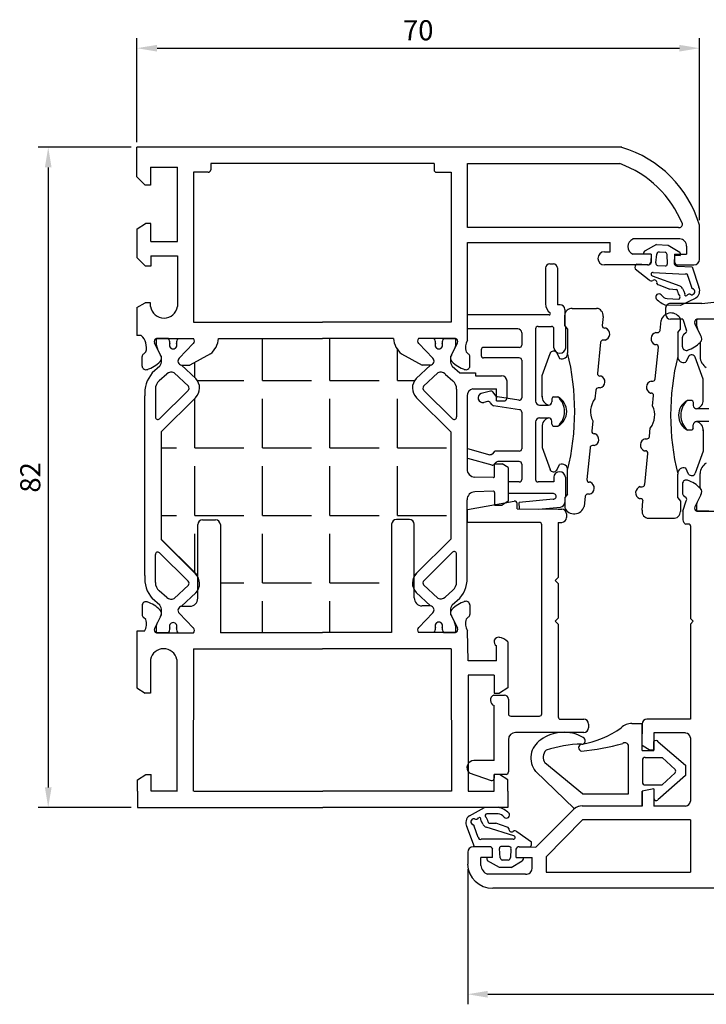
# Model space of a CAD drawing. Units: millimetres. Extents: x 62 to 2239, y -154 to 489.
# Drawn here: x 62 to 147, y 99 to 221 of the extents above; entities that cross this region are included whole.
import ezdxf

# ---------------------------------------------------------------- set-up
doc = ezdxf.new("R2010")
doc.units = ezdxf.units.MM
for name, color, linetype in [('clips', 70, 'Continuous'), ('cotes', 150, 'Continuous'), ('joints', 6, 'Continuous'), ('mousse', 30, 'Continuous'), ('profiles alu', 7, 'Continuous')]:
    doc.layers.add(name, color=color, linetype=linetype)
doc.styles.get("Standard").update_dxf_attribs({"font": 'arial.ttf'})
doc.dimstyles.new('Annotatif', dxfattribs={"dimscale": 0, "dimtxt": 2.5, "dimasz": 2.5, "dimexe": 1.25, "dimexo": 0.625, "dimtad": 1, "dimdec": 0, "dimtxsty": 'Standard', "dimcen": 2.5, "dimadec": 0, "dimazin": 0, "dimtfac": 1, "dimtdec": 0, "dimtmove": 0, "dimatfit": 3, "dimfxl": 1, "dimarcsym": 0})

# ---------------------------------------------------------------- blocks, each defined once
blk = doc.blocks.new('*D8')
at = {"layer": 'cotes', "color": 0, "lineweight": -2}
for p, q in [((234.48, 120.37), (234.48, 98.53)), ((117.69, 115.3), (117.69, 98.53)), ((120.19, 99.78), (231.98, 99.78))]:
    blk.add_line(p, q, dxfattribs=at)
at = {"layer": 'cotes', "color": 0}
for points in [[(120.19, 100.2), (120.19, 99.36), (117.69, 99.78)], [(231.98, 100.2), (231.98, 99.36), (234.48, 99.78)]]:
    blk.add_solid(points, dxfattribs=at)
at = {"layer": 'Defpoints', "color": 0}
for p in [(234.48, 120.99), (117.69, 115.93), (234.48, 99.78)]:
    blk.add_point(p, dxfattribs=at)
at = {"layer": 'cotes', "color": 0, "insert": (176.08, 101.66), "char_height": 2.5, "attachment_point": 5}
blk.add_mtext('117', dxfattribs=at)
blk = doc.blocks.new('*D25')
at = {"layer": 'cotes', "color": 0, "lineweight": -2}
for p, q in [((75.93, 204.98), (64.37, 204.98)), ((65.62, 202.48), (65.62, 125.48)), ((75.93, 122.98), (64.37, 122.98))]:
    blk.add_line(p, q, dxfattribs=at)
at = {"layer": 'cotes', "color": 0}
for points in [[(65.21, 202.48), (66.04, 202.48), (65.62, 204.98)], [(65.21, 125.48), (66.04, 125.48), (65.62, 122.98)]]:
    blk.add_solid(points, dxfattribs=at)
at = {"layer": 'Defpoints', "color": 0}
for p in [(76.56, 204.98), (65.62, 122.98), (76.56, 122.98)]:
    blk.add_point(p, dxfattribs=at)
at = {"layer": 'cotes', "color": 0, "insert": (63.72, 163.98), "char_height": 2.5, "attachment_point": 5, "rotation": 90}
blk.add_mtext('82', dxfattribs=at)
blk = doc.blocks.new('*D27')
at = {"layer": 'cotes', "color": 0, "lineweight": -2}
for p, q in [((76.63, 205.6), (76.63, 218.54)), ((146.47, 195.93), (146.47, 218.54)), ((79.13, 217.29), (143.97, 217.29))]:
    blk.add_line(p, q, dxfattribs=at)
at = {"layer": 'cotes', "color": 0}
for points in [[(79.13, 217.7), (79.13, 216.87), (76.63, 217.29)], [(143.97, 217.7), (143.97, 216.87), (146.47, 217.29)]]:
    blk.add_solid(points, dxfattribs=at)
at = {"layer": 'Defpoints', "color": 0}
for p in [(146.47, 217.29), (76.63, 204.98), (146.47, 195.3)]:
    blk.add_point(p, dxfattribs=at)
at = {"layer": 'cotes', "color": 0, "insert": (111.55, 219.19), "char_height": 2.5, "attachment_point": 5}
blk.add_mtext('70', dxfattribs=at)

msp = doc.modelspace()

# ---------------------------------------------------------------- hatches: boundary and pattern name
at = {"layer": 'mousse'}
h = msp.add_hatch(dxfattribs=at)
h.set_pattern_fill('ANGLE', color=256, scale=0.3)
h.set_pattern_definition([(0, (0, 0), (0, 8.382), [6.096, -2.286]), (90, (0, 0), (-8.382, 5e-16), [6.096, -2.286])])
edge = h.paths.add_edge_path()
edge.add_arc((82.71, 150.87), 1.7, 29.6122, 45.001)
edge.add_line((83.91, 152.07), (79.63, 156.31))
edge.add_line((79.63, 156.31), (79.63, 169.62))
edge.add_line((79.63, 169.62), (83.91, 173.87))
edge.add_arc((82.71, 175.07), 1.7, 314.999, 403.8178)
edge.add_line((83.93, 176.25), (82.16, 177.91))
edge.add_line((82.16, 177.91), (83.22, 177.91))
edge.add_line((83.22, 177.91), (85.75, 179.32))
edge.add_arc((84.09, 181.41), 2.67, 308.4211, 356.1262)
edge.add_line((86.75, 181.23), (99.65, 181.23))
edge.add_line((99.65, 181.23), (108.49, 181.23))
edge.add_arc((111.15, 181.41), 2.67, 183.8738, 231.5789)
edge.add_line((109.49, 179.32), (112.02, 177.91))
edge.add_line((112.02, 177.91), (113.08, 177.91))
edge.add_line((113.08, 177.91), (111.31, 176.25))
edge.add_arc((112.53, 175.07), 1.7, 136.1822, 225.001)
edge.add_line((111.33, 173.87), (115.61, 169.62))
edge.add_line((115.61, 169.62), (115.61, 156.31))
edge.add_line((115.61, 156.31), (111.33, 152.07))
edge.add_arc((112.53, 150.87), 1.7, 134.999, 150.3878)
edge.add_line((111.06, 151.71), (111.06, 158.16))
edge.add_arc((110.46, 158.16), 0.599, 360, 450)
edge.add_line((110.46, 158.76), (108.85, 158.76))
edge.add_arc((108.85, 158.16), 0.599, 90, 180)
edge.add_line((108.25, 158.16), (108.25, 144.71))
edge.add_line((108.25, 144.71), (99.65, 144.71))
edge.add_line((99.65, 144.71), (86.99, 144.71))
edge.add_line((86.99, 144.71), (86.99, 158.11))
edge.add_arc((86.39, 158.11), 0.599, 360, 450)
edge.add_line((86.39, 158.71), (84.78, 158.71))
edge.add_arc((84.78, 158.11), 0.599, 90, 180)
edge.add_line((84.18, 158.11), (84.18, 151.71))

# ---------------------------------------------------------------- linework, layer by layer
at = {"layer": 'clips'}
for p, q in [((127.37, 189.99), (127.37, 185.53)), ((127.87, 190.49), (128.33, 190.49)), ((128.83, 189.99), (128.83, 185.43)), ((129.15, 185.43), (128.83, 185.43)), ((129.75, 184.83), (129.75, 182.85)), ((127.78, 184.17), (117.65, 184.17)), ((117.65, 182.43), (117.65, 184.17)), ((147.61, 183.63), (146.12, 183.63)), ((123.9, 182.43), (117.65, 182.43)), ((126.12, 182.43), (126.12, 173.46)), ((126.42, 182.73), (128.1, 182.73)), ((128.4, 180.08), (128.4, 182.43)), ((129.75, 182.85), (129.86, 182.72)), ((129.86, 180.08), (129.86, 182.72)), ((146.09, 182.86), (146.2, 182.44)), ((146.64, 181.57), (146.26, 182.32)), ((80.54, 181.23), (79.06, 181.23)), ((81.72, 181.23), (83.66, 181.23)), ((113.52, 181.23), (111.58, 181.23)), ((114.7, 181.23), (116.18, 181.23)), ((124.4, 181.93), (124.4, 180.42)), ((79.02, 180.47), (79.13, 180.05)), ((79.13, 180.05), (79.19, 179.93)), ((79.57, 179.17), (79.19, 179.93)), ((81.86, 178.79), (83.63, 180.6)), ((113.38, 178.79), (111.61, 180.6)), ((115.67, 179.17), (116.05, 179.93)), ((116.11, 180.05), (116.05, 179.93)), ((116.22, 180.47), (116.11, 180.05)), ((119.37, 179.82), (119.37, 179.12)), ((124.1, 180.12), (119.67, 180.12)), ((146.55, 180.75), (146.55, 178.94)), ((124.1, 178.82), (119.67, 178.82)), ((79.48, 177.79), (78.54, 176.96)), ((82.16, 177.91), (83.93, 176.25)), ((113.08, 177.91), (111.31, 176.25)), ((115.76, 177.79), (116.7, 176.96)), ((124.4, 178.52), (124.4, 173.86)), ((80.34, 176.82), (79.4, 175.99)), ((81.27, 176.97), (83.04, 175.3)), ((113.97, 176.97), (112.2, 175.3)), ((114.9, 176.82), (115.84, 175.99)), ((116.7, 176.96), (118.64, 176.96)), ((118.64, 176.96), (118.64, 176.6)), ((118.64, 176.6), (121.89, 176.6)), ((78.93, 174.95), (78.93, 171.48)), ((116.31, 174.95), (116.31, 171.48)), ((118.35, 174.97), (121.25, 174.97)), ((121.25, 173.5), (121.25, 174.97)), ((122.58, 173.91), (122.58, 175.91)), ((77.63, 151.79), (77.63, 174.09)), ((82.99, 174.79), (79.44, 171.27)), ((83.91, 173.87), (79.63, 169.62)), ((111.33, 173.87), (115.61, 169.62)), ((112.25, 174.79), (115.8, 171.27)), ((117.61, 174.09), (117.61, 165.02)), ((120.51, 174.69), (119.36, 174.4)), ((121.22, 174.08), (120.82, 174.59)), ((124.05, 173.56), (121.41, 173.97)), ((128.15, 173.75), (128.15, 173.35)), ((128.35, 174), (128.88, 174)), ((120.15, 173.4), (119.68, 173.27)), ((120.72, 172.99), (120.47, 173.3)), ((124.14, 172.38), (120.91, 172.88)), ((121.25, 173.5), (122.29, 173.5)), ((126.62, 172.96), (127.74, 172.96)), ((145.5, 173.53), (144.97, 173.53)), ((145.7, 173.28), (145.7, 172.89)), ((147.63, 172.49), (146.11, 172.49)), ((124.4, 172.09), (124.4, 167.54)), ((126.62, 171.36), (127.74, 171.36)), ((126.12, 170.86), (126.12, 163.71)), ((128.15, 170.57), (128.15, 170.97)), ((128.35, 170.32), (128.88, 170.32)), ((145.7, 170.11), (145.7, 170.5)), ((147.63, 170.9), (146.11, 170.9)), ((79.63, 169.62), (79.63, 156.26)), ((115.61, 169.62), (115.61, 156.31)), ((145.5, 169.86), (144.97, 169.86)), ((117.67, 167.57), (120.43, 166.8)), ((117.68, 166.37), (117.68, 167.57)), ((117.68, 166.37), (120.67, 165.52)), ((120.99, 167.15), (120.73, 166.88)), ((124.1, 167.24), (121.2, 167.24)), ((121.21, 165.85), (120.97, 165.6)), ((121.01, 164.1), (121.01, 165.67)), ((121.01, 165.67), (121.97, 165.67)), ((124.1, 165.94), (121.43, 165.94)), ((122.7, 165.2), (121.97, 165.67)), ((122.7, 165.2), (122.7, 161.01)), ((124.4, 165.64), (124.4, 163.71)), ((120.86, 163.95), (118.58, 164.02)), ((128.37, 164.01), (128.37, 163.41)), ((129.82, 164.01), (129.82, 161.56)), ((146.55, 162.64), (146.55, 164.45)), ((124.1, 163.41), (122.7, 163.41)), ((122.7, 163.41), (122.7, 161.96)), ((128.37, 163.41), (126.42, 163.41)), ((120.86, 162.26), (118.58, 162.18)), ((121.01, 162.11), (121.01, 160.54)), ((128.34, 161.96), (122.7, 161.96)), ((129.82, 161.56), (129.75, 161.47)), ((129.75, 161.47), (129.75, 160.88)), ((146.64, 161.82), (146.26, 161.07)), ((117.61, 151.84), (117.61, 161.19)), ((121.01, 160.54), (121.97, 160.54)), ((122.7, 161.01), (121.97, 160.54)), ((128.29, 161.27), (124.09, 160.88)), ((124.13, 160.06), (124.09, 160.88)), ((126.47, 160.05), (129.2, 160.28)), ((146.09, 160.53), (146.2, 160.95)), ((124.13, 160.06), (126.47, 160.05)), ((147.61, 159.77), (146.12, 159.77)), ((83.91, 152.01), (79.63, 156.26)), ((111.33, 152.07), (115.61, 156.31)), ((78.93, 150.93), (78.93, 154.4)), ((82.99, 151.09), (79.44, 154.62)), ((112.25, 151.15), (115.8, 154.67)), ((116.31, 150.99), (116.31, 154.46)), ((81.27, 148.92), (83.04, 150.59)), ((113.97, 148.97), (112.2, 150.64)), ((80.34, 149.07), (79.4, 149.9)), ((82.16, 147.97), (83.93, 149.64)), ((113.08, 148.03), (111.31, 149.69)), ((114.9, 149.12), (115.84, 149.95)), ((79.48, 148.09), (78.54, 148.93)), ((115.76, 148.15), (116.7, 148.98)), ((81.86, 147.1), (83.63, 145.28)), ((113.38, 147.15), (111.61, 145.34)), ((115.67, 146.77), (116.05, 146.01)), ((79.02, 145.42), (79.13, 145.84)), ((79.13, 145.84), (79.19, 145.96)), ((79.57, 146.71), (79.19, 145.96)), ((116.11, 145.89), (116.05, 146.01)), ((116.22, 145.47), (116.11, 145.89)), ((80.54, 144.66), (79.06, 144.66)), ((81.72, 144.66), (83.66, 144.66)), ((113.52, 144.71), (111.58, 144.71)), ((114.7, 144.71), (116.18, 144.71))]:
    msp.add_line(p, q, dxfattribs=at)
for centre, radius, start, end in [((127.87, 189.99), 0.5, 90, 180), ((128.33, 189.99), 0.5, 0, 90), ((128.75, 185.53), 1.38, 180.1764, 234.1033), ((129.15, 184.83), 0.6, 0.0036, 90), ((127.8, 184.33), 0.165, 265.5105, 30.2661), ((149.69, 183.04), 3.61, 170.7199, 182.8822), ((123.9, 181.93), 0.5, 360, 90), ((126.42, 182.43), 0.3, 90, 180), ((128.1, 182.43), 0.3, 360, 90), ((82.62, 180.65), 3.61, 170.7199, 182.8822), ((79.92, 180.73), 0.794, 354.1389, 39.0839), ((82.33, 180.73), 0.794, 140.9161, 185.8611), ((83.31, 180.93), 0.463, 315.1206, 39.9461), ((111.93, 180.93), 0.463, 140.0539, 224.8794), ((112.91, 180.73), 0.794, 354.1389, 39.0839), ((115.32, 180.73), 0.794, 140.9161, 185.8611), ((112.62, 180.65), 3.61, 357.1178, 9.2801), ((146.16, 181.21), 0.594, 313.1548, 37.6379), ((81.13, 180.42), 0.474, 151.2488, 270), ((81.13, 180.42), 0.474, 270, 28.7512), ((114.11, 180.42), 0.474, 151.2488, 270), ((114.11, 180.42), 0.474, 270, 28.7512), ((119.67, 179.82), 0.3, 90, 180), ((124.1, 180.42), 0.3, 270, 360), ((129.13, 180.14), 0.732, 184.6146, 355.3854), ((78.22, 178.57), 1.48, 328.4016, 24.3563), ((82.26, 178.44), 0.531, 138.5515, 259.251), ((112.98, 178.44), 0.531, 280.749, 41.4485), ((117.02, 178.57), 1.48, 155.6437, 211.5984), ((119.67, 179.12), 0.3, 180, 270), ((124.1, 178.52), 0.3, 360, 90), ((148.05, 178.94), 1.5, 180.1719, 240.3575), ((81.4, 174.47), 3.79, 138.979, 185.7307), ((80.92, 176.16), 0.883, 66.7337, 131.3136), ((82.71, 175.07), 1.7, 314.999, 43.8178), ((112.53, 175.07), 1.7, 136.1822, 225.001), ((114.32, 176.16), 0.883, 48.6864, 113.2663), ((121.89, 175.91), 0.688, 0, 90), ((80.29, 174.95), 1.37, 130.8252, 180), ((82.68, 175.08), 0.423, 317.509, 31.4765), ((112.56, 175.08), 0.423, 148.5235, 222.491), ((114.95, 174.95), 1.37, 360, 49.1748), ((118.47, 174.12), 0.86, 98.0636, 181.7592), ((119.58, 173.85), 0.591, 112.3255, 279.3605), ((120.58, 174.4), 0.3, 38.1491, 104.2155), ((121.45, 174.27), 0.3, 218.1491, 261.1169), ((122.16, 173.9), 0.425, 288.4541, 0.4099), ((124.1, 173.86), 0.3, 261.1169, 360), ((128.41, 173.75), 0.256, 102.3648, 180), ((127.26, 172.16), 2.45, 311.3798, 48.6202), ((120.24, 173.12), 0.3, 38.1491, 105.8945), ((120.95, 173.17), 0.3, 218.1491, 261.3126), ((126.62, 173.46), 0.5, 180, 270), ((127.74, 173.37), 0.412, 270, 357.5477), ((146.59, 171.7), 2.45, 131.3798, 228.6202), ((145.45, 173.28), 0.256, 0, 77.6352), ((146.11, 172.91), 0.412, 182.4523, 270), ((79.23, 171.48), 0.3, 180, 314.7646), ((116.01, 171.48), 0.3, 225.2354, 0), ((124.1, 172.09), 0.3, 360, 81.3126), ((126.62, 170.86), 0.5, 90, 180), ((127.74, 170.95), 0.412, 2.4523, 90), ((128.41, 170.57), 0.256, 180, 257.6352), ((145.45, 170.11), 0.256, 282.3648, 0), ((146.11, 170.49), 0.412, 90, 177.5477), ((120.51, 167.09), 0.3, 254.3933, 316.5787), ((121.2, 166.94), 0.3, 90, 136.5787), ((124.1, 167.54), 0.3, 270, 360), ((120.75, 165.8), 0.3, 254.1126, 316.5787), ((121.43, 165.64), 0.3, 90, 136.5787), ((124.1, 165.64), 0.3, 360, 90), ((148.05, 164.45), 1.5, 119.6425, 179.8281), ((118.61, 165.02), 1, 180, 268.0523), ((120.86, 164.1), 0.15, 268.0523, 0), ((129.1, 163.95), 0.732, 4.6146, 175.3854), ((124.1, 163.71), 0.3, 270, 360), ((126.42, 163.71), 0.3, 180, 270), ((118.61, 161.19), 1, 91.9477, 180), ((120.86, 162.11), 0.15, 0, 91.9477), ((128.33, 161.62), 0.344, 263.7146, 88.2005), ((146.16, 162.19), 0.594, 322.3621, 46.8452), ((129.15, 160.88), 0.6, 274.876, 0), ((149.69, 160.35), 3.61, 177.1178, 189.2801), ((79.23, 154.4), 0.3, 45.2354, 180), ((116.01, 154.46), 0.3, 0, 134.7646), ((81.4, 151.41), 3.79, 174.2693, 221.021), ((82.71, 150.81), 1.7, 316.1822, 45.001), ((112.53, 150.87), 1.7, 134.999, 223.8178), ((113.85, 151.47), 3.79, 318.979, 5.7307), ((80.29, 150.93), 1.37, 180, 229.1748), ((82.68, 150.81), 0.423, 328.5235, 42.491), ((112.56, 150.86), 0.423, 137.509, 211.4765), ((114.95, 150.99), 1.37, 310.8252, 0), ((78.22, 147.32), 1.48, 335.6437, 31.5984), ((80.92, 149.73), 0.883, 228.6864, 293.2663), ((112.98, 147.5), 0.531, 318.5515, 79.251), ((114.32, 149.78), 0.883, 246.7337, 311.3136), ((117.02, 147.37), 1.48, 148.4016, 204.3563), ((82.26, 147.45), 0.531, 100.749, 221.4485), ((81.13, 145.47), 0.474, 90, 208.7512), ((81.13, 145.47), 0.474, 331.2488, 90), ((114.11, 145.52), 0.474, 90, 208.7512), ((114.11, 145.52), 0.474, 331.2488, 90), ((82.62, 145.24), 3.61, 177.1178, 189.2801), ((79.92, 145.16), 0.794, 320.9161, 5.8611), ((82.33, 145.16), 0.794, 174.1389, 219.0839), ((83.31, 144.95), 0.463, 320.0539, 44.8794), ((111.93, 145.01), 0.463, 135.1206, 219.9461), ((112.91, 145.21), 0.794, 320.9161, 5.8611), ((115.32, 145.21), 0.794, 174.1389, 219.0839), ((112.62, 145.29), 3.61, 350.7199, 2.8822)]:
    msp.add_arc(centre, radius, start, end, dxfattribs=at)
at = {"layer": 'joints'}
for p, q in [((141.13, 192.9), (139.72, 192.13)), ((141.13, 192.9), (142.56, 192.84)), ((142.56, 192.84), (144.01, 191.94)), ((140.47, 191.7), (139.52, 191.74)), ((140.47, 191.7), (140.42, 190.66)), ((141.06, 190.62), (141.17, 191.69)), ((141.44, 191.98), (142.21, 191.94)), ((142.43, 191.65), (142.46, 190.48)), ((143.37, 191.57), (143.32, 190.53)), ((143.37, 191.57), (144.1, 191.54)), ((138.47, 189.88), (140.21, 188.51)), ((140.01, 190.39), (138.63, 190.47)), ((141.27, 190.3), (142.2, 190.25)), ((143.71, 190.22), (145.55, 190.14)), ((145.55, 190.14), (146.38, 187.59)), ((140.61, 189), (144.01, 187.76)), ((140.71, 189.42), (144.69, 189.24)), ((145.03, 188.99), (145.48, 187.6)), ((141.4, 187.88), (142.79, 187.34)), ((143.53, 187.29), (142.79, 187.34)), ((144.34, 187.44), (144.56, 187.04)), ((142.44, 186.19), (143.86, 186.12)), ((146.01, 186.26), (144.09, 185.32)), ((130.67, 184.96), (133.69, 184.96)), ((144.09, 185.32), (142.35, 185.36)), ((129.75, 182.85), (129.75, 184.11)), ((134.51, 183.96), (134.4, 182.84)), ((141.57, 182.23), (141.7, 183.48)), ((144.1, 182.39), (144.1, 183.65)), ((130.1, 182.43), (129.75, 182.85)), ((130.1, 182.43), (130.1, 179.46)), ((134.85, 182.51), (134.7, 182.51)), ((143.76, 181.97), (144.1, 182.39)), ((134.74, 181.03), (134.49, 181.03)), ((141.04, 181.96), (141.27, 181.96)), ((143.76, 181.97), (143.76, 179)), ((134.19, 180.76), (133.81, 176.89)), ((140.93, 180.49), (141.07, 180.49)), ((140.97, 176.21), (141.36, 180.16)), ((126.93, 176.64), (127.91, 179.36)), ((128.74, 179.46), (129.1, 178.74)), ((145.11, 179), (144.75, 178.28)), ((146.92, 176.18), (145.94, 178.9)), ((126.93, 173.98), (126.93, 176.64)), ((134.25, 176.56), (134.1, 176.56)), ((146.92, 173.51), (146.92, 176.18)), ((134.13, 175.09), (133.9, 175.09)), ((140.47, 175.94), (140.67, 175.94)), ((128.15, 173.75), (128.15, 173.35)), ((128.35, 174), (128.88, 174)), ((133.6, 174.82), (133.49, 173.73)), ((140.36, 174.46), (140.46, 174.46)), ((140.63, 172.84), (140.76, 174.13)), ((145.5, 173.53), (144.97, 173.53)), ((145.7, 173.28), (145.7, 172.89)), ((126.93, 170.34), (126.93, 167.68)), ((128.15, 170.57), (128.15, 170.97)), ((128.35, 170.32), (128.88, 170.32)), ((133.22, 171.01), (133.09, 169.72)), ((140.25, 169.04), (140.36, 170.13)), ((145.7, 170.11), (145.7, 170.5)), ((133.49, 169.39), (133.39, 169.39)), ((145.5, 169.86), (144.97, 169.86)), ((146.92, 169.88), (146.92, 167.22)), ((126.93, 167.68), (127.91, 164.96)), ((132.88, 167.65), (132.49, 163.7)), ((133.38, 167.92), (133.18, 167.92)), ((139.72, 168.77), (139.96, 168.77)), ((139.61, 167.29), (139.75, 167.29)), ((139.66, 163.09), (140.05, 166.96)), ((146.92, 167.22), (145.94, 164.49)), ((128.74, 164.86), (129.1, 165.58)), ((145.11, 164.39), (144.75, 165.11)), ((130.1, 161.89), (130.1, 164.86)), ((143.76, 161.43), (143.76, 164.39)), ((132.93, 163.37), (132.79, 163.37)), ((139.12, 162.82), (139.36, 162.82)), ((130.1, 161.89), (129.75, 161.47)), ((129.75, 161.47), (129.75, 160.21)), ((132.28, 161.63), (132.16, 160.37)), ((132.81, 161.9), (132.58, 161.9)), ((139, 161.35), (139.16, 161.35)), ((139.34, 159.89), (139.45, 161.02)), ((143.76, 161.43), (144.1, 161.01)), ((144.1, 161.01), (144.1, 159.75)), ((143.18, 158.89), (140.16, 158.89)), ((138.07, 133.42), (139.34, 133.42)), ((139.34, 130.04), (139.34, 133.42)), ((140.81, 130.04), (140.81, 131.16)), ((141.35, 131.13), (144.72, 128.22)), ((137.65, 124.68), (137.65, 130.42)), ((139.34, 130.04), (140.81, 130.04)), ((131.96, 124.68), (127.28, 128.51)), ((139.38, 128.85), (139.38, 126.13)), ((139.73, 129.2), (141.85, 129.2)), ((141.85, 129.2), (143.44, 127.69)), ((130.95, 122.83), (126.11, 127.47)), ((141.85, 125.79), (143.44, 127.3)), ((144.72, 128.22), (144.73, 126.96)), ((144.73, 126.96), (141.29, 123.91)), ((140.81, 125.3), (139.34, 124.99)), ((139.34, 124.99), (139.34, 123.16)), ((139.73, 125.79), (141.85, 125.79)), ((140.81, 125.3), (140.81, 124.06)), ((131.96, 124.68), (137.65, 124.68)), ((117.91, 121.95), (119.78, 122.98)), ((119.78, 122.98), (121.52, 123.02)), ((139.34, 123.16), (131.89, 123.16)), ((119.63, 120.85), (119.39, 121.24)), ((121.47, 122.19), (120.05, 122.19)), ((118.54, 118.1), (117.6, 120.61)), ((119.01, 119.27), (118.49, 120.64)), ((123.43, 119.46), (119.98, 120.55)), ((120.43, 121.04), (121.17, 121.02)), ((122.59, 120.55), (121.17, 121.02)), ((125.6, 118.67), (123.8, 119.96)), ((123.35, 119.03), (119.36, 119.03)), ((120.38, 118.1), (118.54, 118.1)), ((120.79, 116.76), (120.79, 117.81)), ((121.72, 116.73), (121.65, 117.9)), ((122.83, 118.13), (121.9, 118.13)), ((123.05, 117.82), (122.99, 116.75)), ((123.69, 116.76), (123.69, 117.81)), ((124.09, 118.1), (125.47, 118.08)), ((120.79, 116.76), (120.05, 116.76)), ((121.65, 115.54), (120.16, 116.37)), ((122.73, 116.45), (121.96, 116.45)), ((123.08, 115.54), (124.46, 116.37)), ((123.69, 116.76), (124.64, 116.76)), ((123.08, 115.54), (121.65, 115.54))]:
    msp.add_line(p, q, dxfattribs=at)
for centre, radius, start, end in [((139.92, 191.79), 0.397, 120.1818, 186.6548), ((141.43, 191.72), 0.258, 88.0464, 186.672), ((142.14, 191.66), 0.294, 358.2754, 76.1802), ((143.68, 191.69), 0.418, 339.8017, 37.8713), ((139.01, 190.06), 0.563, 132.243, 197.6874), ((140.03, 190.81), 0.425, 267.0313, 338.9871), ((141.27, 190.53), 0.229, 155.3745, 269.4559), ((142.27, 190.44), 0.196, 248.9604, 12.2652), ((143.73, 190.65), 0.425, 195.8953, 267.8511), ((140.47, 188.71), 0.325, 217.2019, 306.5435), ((140.66, 189.21), 0.216, 77.863, 256.0503), ((140.85, 188.16), 0.344, 344.3149, 123.152), ((144.77, 189), 0.254, 357.2795, 108.9934), ((141.42, 188.12), 0.242, 191.8655, 264.6468), ((143.59, 187.16), 0.139, 340.8318, 114.0389), ((144.87, 187.28), 1.16, 187.8972, 222.422), ((143.8, 187.2), 0.597, 24.0517, 69.1627), ((145.48, 187.05), 0.398, 260.0892, 73.0365), ((145.6, 187.55), 0.123, 159.1279, 266.9298), ((145.46, 187.14), 1.03, 302.2515, 26.167), ((141.42, 186.37), 0.399, 42.64, 214.1093), ((143.44, 188.5), 3.32, 224.9615, 250.8488), ((142.61, 187.26), 1.09, 214.5307, 260.9354), ((143.82, 186.36), 0.234, 278.223, 35.5985), ((144.39, 186.87), 0.239, 355.4673, 44.409), ((144.81, 186.75), 0.207, 149.6755, 295.1687), ((145.19, 186.4), 0.337, 49.6851, 151.6954), ((130.59, 184.13), 0.838, 84.6735, 181.1226), ((133.64, 184.09), 0.876, 351.8753, 86.7681), ((142.93, 183.11), 1.29, 24.4181, 163.3349), ((134.7, 182.81), 0.299, 174.2971, 270), ((134.55, 181.79), 0.78, 284.1325, 66.9787), ((141.27, 182.26), 0.299, 270, 354.2971), ((134.49, 180.73), 0.299, 90, 174.2971), ((141.23, 181.21), 0.78, 104.1325, 246.9787), ((141.07, 180.19), 0.299, 354.2971, 90), ((128.35, 179.18), 0.482, 36.426, 157.0027), ((129.38, 179.41), 0.721, 247.5491, 4.094), ((100.34, 172.16), 30.64, 346.2156, 13.7844), ((173.52, 171.7), 30.64, 166.2156, 193.7844), ((144.48, 178.95), 0.721, 175.906, 292.4509), ((145.5, 178.71), 0.482, 22.9973, 143.574), ((134.1, 176.86), 0.299, 174.2971, 270), ((133.94, 175.85), 0.78, 284.1325, 66.9787), ((140.67, 176.24), 0.299, 270, 354.2971), ((133.9, 174.79), 0.299, 90, 174.2971), ((140.66, 175.18), 0.78, 104.1325, 246.9787), ((127.97, 173.98), 1.04, 174.4563, 257.057), ((128.41, 173.75), 0.256, 102.3648, 180), ((127.9, 172.16), 2.08, 298.023, 61.977), ((135.47, 172.16), 2.53, 141.6236, 206.9706), ((140.46, 174.16), 0.299, 354.2971, 90), ((127.74, 173.37), 0.412, 270, 357.5477), ((138.38, 171.7), 2.53, 321.6236, 26.9706), ((145.95, 171.7), 2.08, 118.023, 241.977), ((145.45, 173.28), 0.256, 0, 77.6352), ((146.11, 172.91), 0.412, 182.4523, 270), ((145.88, 173.51), 1.04, 282.943, 5.5437), ((127.97, 170.34), 1.04, 102.943, 185.5437), ((127.74, 170.95), 0.412, 2.4523, 90), ((128.41, 170.57), 0.256, 180, 257.6352), ((145.45, 170.11), 0.256, 282.3648, 0), ((146.11, 170.49), 0.412, 90, 177.5477), ((145.88, 169.88), 1.04, 354.4563, 77.057), ((133.39, 169.69), 0.299, 174.2971, 270), ((133.19, 168.68), 0.78, 284.1325, 66.9787), ((139.96, 169.07), 0.299, 270, 354.2971), ((133.18, 167.62), 0.299, 90, 174.2971), ((139.91, 168.01), 0.78, 104.1325, 246.9787), ((139.75, 166.99), 0.299, 354.2971, 90), ((129.38, 164.91), 0.721, 355.906, 112.4509), ((144.48, 164.45), 0.721, 67.5491, 184.094), ((128.35, 165.15), 0.482, 202.9973, 323.574), ((145.5, 164.68), 0.482, 216.426, 337.0027), ((132.79, 163.67), 0.299, 174.2971, 270), ((132.62, 162.65), 0.78, 284.1325, 66.9787), ((139.31, 162.07), 0.78, 104.1325, 246.9787), ((139.36, 163.12), 0.299, 270, 354.2971), ((132.58, 161.6), 0.299, 90, 174.2971), ((130.92, 160.74), 1.29, 204.4181, 343.3349), ((139.16, 161.05), 0.299, 354.2971, 90), ((140.21, 159.77), 0.876, 171.8753, 266.7681), ((143.26, 159.73), 0.838, 264.6735, 1.1226), ((138.09, 131.45), 1.96, 90.3429, 133.3925), ((129.63, 127.53), 4.79, 60.2541, 126.7987), ((129.91, 142.38), 11.7, 279.4633, 305.7226), ((128.15, 129.13), 2.63, 121.7316, 219.3166), ((131.83, 131.28), 0.448, 270.4983, 65.6583), ((129.12, 158.77), 28.91, 275.3739, 285.672), ((137.2, 130.55), 0.465, 343.7326, 125.072), ((141.07, 130.97), 0.325, 30.1807, 144.0615), ((128.24, 129.21), 1.19, 133.1891, 216.0162), ((131.96, 116.97), 13.87, 90.5327, 109.0696), ((131.88, 130.41), 0.431, 96.4771, 263.5229), ((139.71, 128.87), 0.33, 86.846, 182.5684), ((143.23, 127.49), 0.286, 316.5507, 43.4493), ((139.71, 126.12), 0.33, 177.4316, 273.154), ((141.09, 124.11), 0.287, 191.2817, 313.9882), ((120.57, 119.83), 3.32, 47.5203, 73.4076), ((131.89, 121.67), 1.5, 90, 128.6433), ((118.5, 121.1), 1.03, 124.8103, 208.7258), ((118.48, 121.19), 0.398, 82.6479, 255.5953), ((118.73, 121.85), 0.337, 232.2439, 334.2542), ((119.13, 121.52), 0.207, 332.2343, 117.7275), ((119.56, 121.41), 0.239, 178.0261, 226.9678), ((120.1, 121.96), 0.234, 100.7818, 218.1573), ((119.09, 120.99), 1.16, 10.456, 44.9808), ((120.37, 121.16), 0.139, 163.3906, 296.5976), ((121.35, 121.11), 1.09, 37.0895, 83.4942), ((122.5, 122.05), 0.399, 225.1987, 36.6681), ((118.38, 120.68), 0.123, 341.6867, 89.4886), ((120.16, 121.11), 0.597, 206.6105, 251.7215), ((122.58, 120.3), 0.242, 14.4243, 87.2055), ((123.15, 120.29), 0.344, 166.8737, 305.7108), ((123.55, 119.76), 0.325, 39.7606, 129.1023), ((119.27, 119.27), 0.254, 179.8383, 291.5522), ((123.38, 119.25), 0.216, 260.4218, 78.609), ((125.07, 118.48), 0.563, 314.8018, 20.2462), ((120.39, 117.67), 0.425, 18.4541, 90.4099), ((121.84, 117.95), 0.196, 71.5191, 194.8239), ((122.84, 117.9), 0.229, 337.9333, 92.0147), ((124.09, 117.67), 0.425, 89.5901, 161.5459), ((120.48, 116.64), 0.418, 162.3605, 220.43), ((122.02, 116.74), 0.294, 180.8342, 258.739), ((122.73, 116.71), 0.258, 270.6052, 9.2308), ((124.24, 116.7), 0.397, 302.7406, 9.2136)]:
    msp.add_arc(centre, radius, start, end, dxfattribs=at)
at = {"layer": 'mousse'}
for p, q in [((86.75, 181.23), (99.65, 181.23)), ((108.49, 181.23), (99.65, 181.23)), ((85.75, 179.32), (83.22, 177.91)), ((109.49, 179.32), (112.02, 177.91)), ((82.16, 177.91), (83.22, 177.91)), ((82.16, 177.91), (83.93, 176.25)), ((113.08, 177.91), (111.31, 176.25)), ((113.08, 177.91), (112.02, 177.91)), ((83.91, 173.87), (79.63, 169.62)), ((111.33, 173.87), (115.61, 169.62)), ((79.63, 169.62), (79.63, 156.31)), ((115.61, 169.62), (115.61, 156.31)), ((84.18, 151.71), (84.18, 158.11)), ((84.78, 158.71), (86.39, 158.71)), ((86.99, 158.11), (86.99, 144.71)), ((108.25, 158.16), (108.25, 144.71)), ((110.46, 158.76), (108.85, 158.76)), ((111.06, 151.71), (111.06, 158.16)), ((83.91, 152.07), (79.63, 156.31)), ((111.33, 152.07), (115.61, 156.31)), ((86.99, 144.71), (99.65, 144.71)), ((108.25, 144.71), (99.65, 144.71))]:
    msp.add_line(p, q, dxfattribs=at)
for centre, radius, start, end in [((84.09, 181.41), 2.67, 308.4211, 356.1262), ((111.15, 181.41), 2.67, 183.8738, 231.5789), ((82.71, 175.07), 1.7, 314.999, 43.8178), ((112.53, 175.07), 1.7, 136.1822, 225.001), ((84.78, 158.11), 0.599, 90, 180), ((86.39, 158.11), 0.599, 360, 90), ((108.85, 158.16), 0.599, 90, 180), ((110.46, 158.16), 0.599, 360, 90), ((82.71, 150.87), 1.7, 29.6122, 45.001), ((112.53, 150.87), 1.7, 134.999, 150.3878)]:
    msp.add_arc(centre, radius, start, end, dxfattribs=at)
at = {"layer": 'profiles alu'}
for p, q in [((136.84, 204.98), (76.63, 204.98)), ((76.63, 201.29), (76.63, 204.98)), ((78.32, 202.53), (78.32, 200.27)), ((81.68, 193.27), (81.68, 202.53)), ((83.66, 201.88), (83.66, 183.26)), ((85.49, 201.88), (83.66, 201.88)), ((85.79, 202.95), (85.79, 202.18)), ((113.52, 202.95), (113.52, 202.18)), ((113.82, 201.88), (115.65, 201.88)), ((115.65, 201.88), (115.65, 183.26)), ((117.67, 195.03), (117.67, 202.95)), ((76.63, 201.29), (77.65, 200.27)), ((78.32, 200.27), (77.65, 200.27)), ((76.66, 194.84), (77.68, 195.52)), ((76.66, 191.23), (76.66, 194.84)), ((78.35, 195.52), (77.68, 195.52)), ((78.35, 193.27), (78.35, 195.52)), ((143.87, 195.03), (117.67, 195.03)), ((146.47, 191.06), (146.47, 195.3)), ((78.35, 193.27), (81.68, 193.27)), ((144.02, 193.59), (138.18, 193.59)), ((117.67, 181.01), (117.67, 193.16)), ((117.67, 193.16), (135.39, 193.16)), ((135.39, 192), (135.39, 193.16)), ((144.84, 192.7), (144.84, 191.7)), ((76.66, 191.23), (77.68, 190.2)), ((78.35, 191.5), (78.35, 190.2)), ((81.68, 191.5), (81.68, 185.2)), ((134.67, 192), (135.39, 192)), ((140.47, 191.7), (138.18, 191.7)), ((140.47, 191.7), (140.47, 190.66)), ((143.37, 191.7), (144.84, 191.7)), ((143.37, 191.7), (143.37, 190.66)), ((78.35, 190.2), (77.68, 190.2)), ((140.06, 190.37), (134.67, 190.37)), ((143.78, 190.37), (145.78, 190.37)), ((146.74, 185.59), (150.79, 186.02)), ((76.63, 185.06), (77.65, 185.66)), ((76.63, 185.06), (76.63, 181.62)), ((78.32, 185.66), (77.65, 185.66)), ((78.32, 185.2), (78.32, 185.66)), ((144.4, 183.63), (142.86, 183.63)), ((144.4, 183.63), (144.8, 182.33)), ((148.91, 183.63), (146.12, 183.63)), ((83.66, 183.26), (99.65, 183.26)), ((115.65, 183.26), (99.65, 183.26)), ((146.64, 181.57), (145.89, 183.08)), ((77.15, 181.62), (76.63, 181.62)), ((79.06, 181.23), (83.66, 181.23)), ((86.75, 181.23), (99.65, 181.23)), ((108.49, 181.23), (99.65, 181.23)), ((116.19, 181.23), (111.58, 181.23)), ((144.34, 180.2), (144.34, 181.38)), ((144.81, 181.96), (144.5, 181.69)), ((79.57, 179.17), (78.82, 180.68)), ((81.86, 178.79), (83.63, 180.6)), ((113.38, 178.79), (111.61, 180.6)), ((115.67, 179.17), (116.42, 180.68)), ((77.27, 177.8), (77.27, 178.99)), ((77.74, 179.56), (77.43, 179.29)), ((85.75, 179.32), (83.22, 177.91)), ((109.49, 179.32), (112.02, 177.91)), ((117.5, 179.56), (117.81, 179.29)), ((117.97, 177.8), (117.97, 178.99)), ((82.16, 177.91), (83.22, 177.91)), ((113.08, 177.91), (112.02, 177.91)), ((144.34, 163.2), (144.34, 162.01)), ((144.81, 161.44), (144.5, 161.7)), ((146.64, 161.82), (145.89, 160.31)), ((117.65, 159.98), (123.47, 161.04)), ((123.83, 160.06), (123.83, 160.75)), ((144.4, 159.77), (144.8, 161.06)), ((117.65, 158.39), (117.65, 159.98)), ((123.83, 160.06), (128.92, 160.04)), ((128.92, 160.04), (129.36, 160.04)), ((129.96, 159.44), (129.96, 158.99)), ((144.4, 159.77), (144.4, 158.7)), ((146.12, 159.77), (150.73, 159.77)), ((84.18, 148.96), (84.18, 158.11)), ((84.78, 158.71), (86.39, 158.71)), ((86.99, 158.11), (86.99, 144.66)), ((108.25, 158.16), (108.25, 144.71)), ((110.46, 158.76), (108.85, 158.76)), ((111.06, 149.01), (111.06, 158.16)), ((126.59, 158.39), (117.65, 158.39)), ((126.89, 134.62), (126.89, 158.09)), ((128.92, 158.39), (128.92, 151.53)), ((128.92, 158.39), (129.36, 158.39)), ((144.79, 158.19), (145.17, 158.19)), ((145.33, 157.95), (145.33, 146.46)), ((128.92, 151.53), (128.56, 151.17)), ((128.56, 151.17), (128.92, 150.81)), ((128.92, 150.81), (128.92, 146.48)), ((77.27, 148.09), (77.27, 146.9)), ((113.08, 148.03), (112.02, 148.03)), ((117.97, 148.14), (117.97, 146.95)), ((81.86, 147.1), (83.63, 145.28)), ((82.16, 147.97), (83.22, 147.97)), ((113.38, 147.15), (111.61, 145.34)), ((115.67, 146.77), (116.42, 145.26)), ((77.74, 146.33), (77.43, 146.59)), ((79.57, 146.71), (78.82, 145.2)), ((117.5, 146.38), (117.81, 146.65)), ((128.92, 146.48), (128.56, 146.12)), ((128.56, 146.12), (128.92, 145.76)), ((128.92, 145.76), (128.92, 134.24)), ((145.33, 146.46), (145.69, 146.1)), ((145.69, 146.1), (145.33, 145.74)), ((145.33, 145.74), (145.33, 133.95)), ((76.63, 144.88), (76.63, 137.86)), ((77.57, 144.88), (76.63, 144.88)), ((79.06, 144.66), (83.66, 144.66)), ((86.99, 144.71), (99.65, 144.71)), ((108.25, 144.71), (99.65, 144.71)), ((116.19, 144.71), (111.58, 144.71)), ((117.73, 141.2), (117.67, 144.93)), ((122.68, 143.57), (122.68, 137.86)), ((83.66, 142.68), (83.62, 124.99)), ((83.66, 142.68), (99.65, 142.68)), ((115.65, 142.68), (99.65, 142.68)), ((115.65, 142.68), (115.68, 124.99)), ((121.28, 141.2), (121.28, 143.05)), ((78.32, 141.37), (78.32, 137.18)), ((81.58, 141.37), (81.58, 124.99)), ((117.73, 139.43), (117.73, 124.99)), ((120.99, 139.43), (117.73, 139.43)), ((120.99, 139.43), (120.99, 137.18)), ((76.63, 137.86), (77.65, 137.18)), ((78.32, 137.18), (77.65, 137.18)), ((120.99, 137.18), (121.66, 137.18)), ((122.68, 137.86), (121.66, 137.18)), ((120.94, 136.94), (122.25, 136.94)), ((122.75, 136.44), (122.75, 134.62)), ((120.98, 128.8), (120.98, 135.62)), ((123.05, 134.32), (126.59, 134.32)), ((129.22, 133.94), (132.09, 133.94)), ((132.69, 133.34), (132.69, 132.89)), ((139.34, 133.35), (139.34, 132.11)), ((145.33, 133.95), (139.94, 133.95)), ((132.09, 132.29), (123.64, 132.29)), ((139.34, 130.7), (139.34, 132.64)), ((140.81, 132.23), (140.81, 130.09)), ((144.73, 132.23), (140.81, 132.23)), ((122.75, 131.39), (122.75, 127.39)), ((145.33, 131.63), (145.33, 123.76)), ((139.34, 130.7), (140.35, 130.09)), ((140.81, 130.09), (140.35, 130.09)), ((120.98, 128.8), (118.46, 128.8)), ((117.88, 127.3), (120.59, 126.33)), ((76.7, 126.42), (77.72, 127.09)), ((76.7, 124.99), (76.7, 126.42)), ((77.72, 127.09), (78.39, 127.09)), ((78.39, 124.99), (78.39, 127.09)), ((120.99, 124.99), (120.99, 127.09)), ((121.66, 127.09), (120.99, 127.09)), ((122.45, 127.09), (120.99, 127.09)), ((120.99, 127.09), (120.99, 126.61)), ((122.68, 126.42), (121.66, 127.09)), ((122.68, 124.99), (122.68, 126.42)), ((76.7, 124.99), (76.7, 122.98)), ((83.7, 124.99), (99.69, 124.99)), ((115.68, 124.99), (99.69, 124.99)), ((122.68, 124.99), (122.68, 122.98)), ((140.81, 125.3), (139.34, 124.99)), ((139.34, 123.16), (139.34, 124.99)), ((140.81, 125.3), (140.81, 123.16)), ((76.7, 122.98), (99.69, 122.98)), ((122.68, 122.98), (99.69, 122.98)), ((126.14, 118.06), (130.83, 122.73)), ((139.34, 123.16), (131.89, 123.16)), ((144.73, 123.16), (140.81, 123.16)), ((127.42, 116.86), (131.95, 121.44)), ((145.33, 121.44), (131.95, 121.44)), ((145.33, 121.44), (145.33, 114.95)), ((117.69, 117.41), (117.69, 115.93)), ((120.38, 118.1), (118.38, 118.1)), ((120.79, 116.76), (120.79, 117.81)), ((123.69, 116.76), (123.69, 117.81)), ((124.09, 118.1), (126.14, 118.06)), ((119.32, 115.77), (119.32, 116.76)), ((120.79, 116.76), (119.32, 116.76)), ((123.69, 116.76), (125.7, 116.76)), ((125.68, 115.39), (125.7, 116.76)), ((127.42, 116.86), (127.42, 114.95)), ((124.88, 114.69), (120.13, 114.69)), ((226.24, 112.94), (120.8, 112.94))]:
    msp.add_line(p, q, dxfattribs=at)
for points in [[(78.32, 202.53), (81.68, 202.53)], [(113.52, 202.95), (85.79, 202.95)], [(117.67, 202.95), (136.58, 202.95)], [(78.35, 191.5), (81.68, 191.5)], [(121.28, 141.2), (117.73, 141.2)], [(81.65, 124.99), (78.39, 124.99)], [(117.73, 124.99), (120.99, 124.99)], [(127.42, 114.95), (145.33, 114.95)]]:
    msp.add_lwpolyline(points, dxfattribs=at)
msp.add_lwpolyline([(146.74, 185.59), (142.86, 185.59, 0.414214), (142.26, 184.99), (142.26, 184.22)], format="xyb", dxfattribs=at)
for centre, radius, start, end in [((132.67, 191.2), 14.39, 16.543, 73.1492), ((85.49, 202.18), 0.3, 270, 0), ((113.82, 202.18), 0.3, 180, 270), ((131.99, 190.42), 13.35, 22.1967, 69.8683), ((143.95, 195.42), 0.398, 257.6402, 5.7067), ((138.64, 192.64), 1.05, 116.0185, 243.9815), ((144.02, 192.77), 0.819, 354.9855, 90), ((134.67, 191.18), 0.817, 90, 270), ((145.78, 191.06), 0.688, 270, 0), ((140.07, 190.79), 0.425, 269.5901, 341.5459), ((143.77, 190.79), 0.425, 198.4541, 270.4099), ((80, 185.47), 1.7, 189.0577, 350.9423), ((142.86, 184.22), 0.599, 180, 270), ((146.26, 183.24), 0.408, 109.7568, 203.4193), ((144.64, 182.14), 0.246, 312.6074, 51.4808), ((75.82, 180.12), 2, 343.686, 48.4978), ((79.19, 180.85), 0.408, 109.7568, 203.4193), ((83.31, 180.93), 0.463, 315.1206, 39.9461), ((84.09, 181.41), 2.67, 308.4211, 356.1262), ((111.15, 181.41), 2.67, 183.8738, 231.5789), ((111.93, 180.93), 0.463, 140.0539, 224.8794), ((116.05, 180.85), 0.408, 336.5807, 70.2432), ((119.14, 180.1), 1.72, 148.1267, 198.0829), ((144.66, 181.41), 0.316, 119.2624, 185.6637), ((146.16, 181.21), 0.594, 313.1548, 37.6379), ((144.84, 180.24), 0.497, 185.239, 293.636), ((143.6, 183.71), 4.18, 289.2372, 315.3753), ((77.59, 179.02), 0.316, 119.2624, 185.6637), ((79.1, 178.81), 0.594, 313.1548, 37.6379), ((82.26, 178.44), 0.531, 138.5515, 259.251), ((112.98, 178.44), 0.531, 280.749, 41.4485), ((116.14, 178.81), 0.594, 142.3621, 226.8452), ((117.65, 179.02), 0.316, 354.3363, 60.7376), ((77.77, 177.85), 0.497, 185.239, 293.636), ((76.53, 181.31), 4.18, 289.2372, 315.3753), ((118.71, 181.31), 4.18, 224.6247, 250.7628), ((117.47, 177.85), 0.497, 246.364, 354.761), ((144.84, 163.15), 0.497, 66.364, 174.761), ((143.6, 159.68), 4.18, 44.6247, 70.7628), ((144.66, 161.98), 0.316, 174.3363, 240.7376), ((144.64, 161.25), 0.246, 308.5192, 47.3926), ((146.16, 162.19), 0.594, 322.3621, 46.8452), ((123.53, 160.75), 0.3, 0, 100.4027), ((146.26, 160.15), 0.408, 156.5807, 250.2432), ((129.36, 159.44), 0.599, 0, 90), ((129.36, 158.99), 0.599, 270, 360), ((84.78, 158.11), 0.599, 90, 180), ((86.39, 158.11), 0.599, 360, 90), ((108.85, 158.16), 0.599, 90, 180), ((110.46, 158.16), 0.599, 360, 90), ((126.59, 158.09), 0.3, 0, 90), ((144.91, 158.68), 0.508, 177.4554, 255.6186), ((145.08, 157.95), 0.256, 0, 67.5722), ((77.77, 148.04), 0.497, 66.364, 174.761), ((76.53, 144.57), 4.18, 44.6247, 70.7628), ((83.23, 148.93), 0.956, 269.5598, 1.7028), ((112.01, 148.98), 0.956, 178.2972, 270.4402), ((112.98, 147.5), 0.531, 318.5515, 79.251), ((118.71, 144.63), 4.18, 109.2372, 135.3753), ((117.47, 148.09), 0.497, 5.239, 113.636), ((77.59, 146.87), 0.316, 174.3363, 240.7376), ((79.1, 147.07), 0.594, 322.3621, 46.8452), ((82.26, 147.45), 0.531, 100.749, 221.4485), ((116.14, 147.13), 0.594, 133.1548, 217.6379), ((117.65, 146.92), 0.316, 299.2624, 5.6637), ((76.1, 145.79), 1.72, 328.1267, 18.0829), ((119.14, 145.84), 1.72, 161.9171, 211.8733), ((79.19, 145.04), 0.408, 156.5807, 250.2432), ((83.31, 144.95), 0.463, 320.0539, 44.8794), ((111.93, 145.01), 0.463, 135.1206, 219.9461), ((116.05, 145.09), 0.408, 289.7568, 23.4193), ((121.52, 143.56), 0.562, 75.0741, 245.143), ((121.18, 141.93), 2.22, 47.6672, 79.2213), ((79.95, 141.02), 1.67, 12.0433, 167.9567), ((121.21, 136.29), 0.704, 112.3813, 250.6972), ((122.25, 136.44), 0.5, 0, 90), ((123.05, 134.62), 0.3, 180, 270), ((126.59, 134.62), 0.3, 270, 0), ((129.22, 134.24), 0.3, 180, 270), ((132.09, 133.34), 0.599, 0, 90), ((139.94, 133.35), 0.599, 90, 180), ((123.64, 131.39), 0.898, 90, 180), ((132.09, 132.89), 0.599, 270, 360), ((144.73, 131.63), 0.599, 0, 90), ((118.46, 127.94), 0.86, 89.3962, 227.9658), ((122.45, 127.39), 0.3, 270, 0), ((120.69, 126.61), 0.3, 250.2654, 0), ((144.73, 123.76), 0.599, 270, 0), ((131.89, 121.67), 1.5, 90, 134.8541), ((118.38, 117.41), 0.688, 90, 180), ((120.39, 117.67), 0.425, 18.4541, 90.4099), ((124.09, 117.67), 0.425, 89.5901, 161.5459), ((120.8, 116.06), 3.12, 182.4752, 269.8669), ((120.76, 116.01), 1.46, 189.4483, 244.7039), ((124.96, 115.41), 0.725, 263.876, 358.4936)]:
    msp.add_arc(centre, radius, start, end, dxfattribs=at)

# ---------------------------------------------------------------- dimensions: what is measured, and where the dimension line sits
at = {"layer": 'cotes'}
for base, p1, p2, angle, picture, middle in [((146.47, 217.29), (76.63, 204.98), (146.47, 195.3), 180, '*D27', (111.55, 219.19)), ((65.62, 122.98), (76.56, 204.98), (76.56, 122.98), 270, '*D25', (63.72, 163.98)), ((234.48, 99.78), (117.69, 115.93), (234.48, 120.99), 180, '*D8', (176.08, 101.66))]:
    dim = msp.add_linear_dim(base=base, p1=p1, p2=p2, angle=angle, dimstyle='Annotatif', dxfattribs=at)
    dim.commit()
    dim.dimension.update_dxf_attribs({"geometry": picture, "text_midpoint": middle})

doc.saveas('drawing.dxf')
